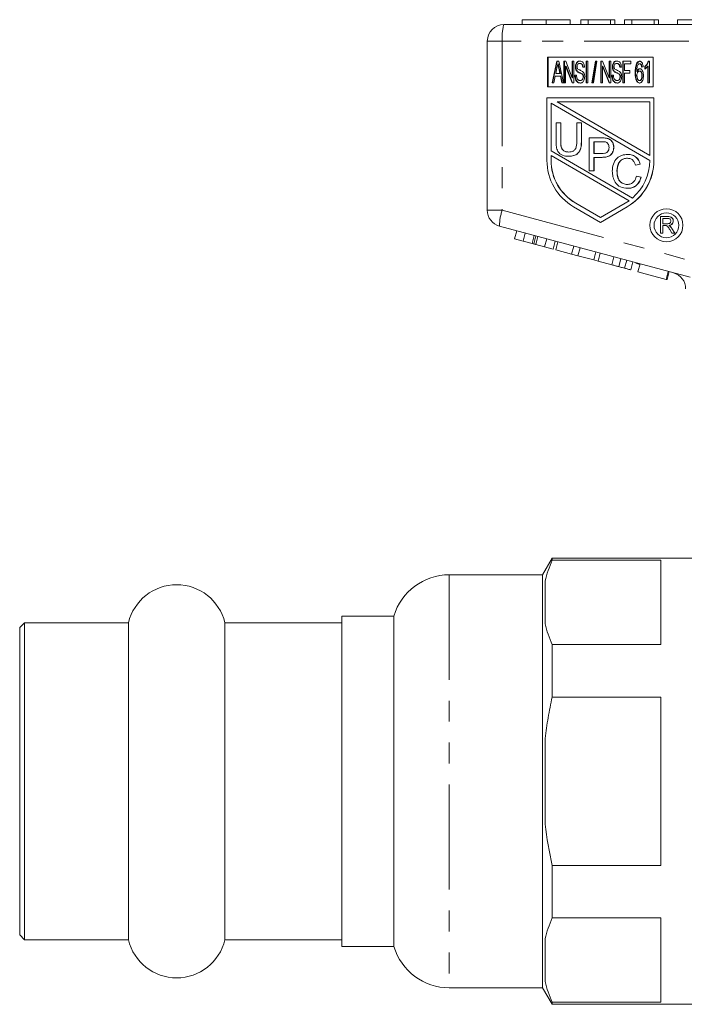
# Model space of a CAD drawing. Units: millimetres. Extents: x 150 to 257, y 96 to 253.
# Drawn here: x 150 to 190, y 188 to 247 of the extents above; entities that cross this region are included whole.
import ezdxf

# ---------------------------------------------------------------- set-up
doc = ezdxf.new("R2010")
doc.units = ezdxf.units.MM
doc.linetypes.add('PHANTOM', pattern=[12.7, 6.35, -1.27, 1.27, -1.27, 1.27, -1.27])

msp = doc.modelspace()

# ---------------------------------------------------------------- linework, layer by layer
at = {"color": 7, "linetype": 'Continuous', "lineweight": 15}
for p, q in [((180.514, 247.445), (180.514, 247.145)), ((181.973, 247.445), (181.973, 247.145)), ((183.431, 247.445), (183.431, 247.145)), ((184.059, 247.445), (184.059, 247.145)), ((184.508, 247.445), (184.059, 247.445)), ((184.508, 247.445), (184.508, 247.145)), ((185.854, 247.445), (184.508, 247.445)), ((185.854, 247.445), (185.854, 247.145)), ((186.123, 247.445), (185.854, 247.445)), ((186.123, 247.445), (186.123, 247.145)), ((187.155, 247.445), (186.707, 247.445)), ((186.707, 247.445), (186.707, 247.145)), ((187.155, 247.445), (187.155, 247.145)), ((188.501, 247.445), (187.155, 247.445)), ((188.501, 247.445), (188.501, 247.145)), ((188.771, 247.445), (188.501, 247.445)), ((188.771, 247.445), (188.771, 247.145)), ((189.909, 247.445), (189.909, 247.145)), ((189.909, 247.445), (193.909, 247.445)), ((179.409, 247.145), (203.409, 247.145)), ((178.409, 235.913), (178.409, 246.145)), ((182.056, 245.179), (188.441, 245.179)), ((182.056, 243.379), (182.056, 245.179)), ((182.081, 245.179), (182.081, 243.379)), ((188.441, 245.179), (188.441, 243.379)), ((182.619, 244.929), (182.33, 243.629)), ((182.355, 243.629), (182.643, 244.929)), ((182.55, 244.179), (182.625, 244.537)), ((182.734, 244.929), (182.619, 244.929)), ((182.701, 244.779), (182.676, 244.779)), ((182.731, 244.516), (182.802, 244.179)), ((182.756, 244.516), (182.731, 244.516)), ((183.022, 243.629), (182.734, 244.929)), ((182.827, 244.179), (182.756, 244.516)), ((183.152, 244.929), (183.046, 244.929)), ((183.046, 244.929), (183.046, 243.629)), ((183.071, 243.629), (183.071, 244.929)), ((183.145, 243.629), (183.145, 244.635)), ((183.145, 244.635), (183.537, 243.629)), ((183.17, 244.635), (183.145, 244.635)), ((183.543, 243.923), (183.152, 244.929)), ((183.561, 243.629), (183.17, 244.635)), ((183.643, 244.929), (183.543, 244.929)), ((183.543, 244.929), (183.543, 243.923)), ((183.568, 243.923), (183.568, 244.929)), ((183.643, 243.629), (183.643, 244.929)), ((183.764, 244.589), (183.739, 244.589)), ((184.033, 244.795), (184.008, 244.795)), ((184.187, 244.562), (184.286, 244.562)), ((184.482, 244.929), (184.383, 244.929)), ((184.383, 244.929), (184.383, 243.629)), ((184.407, 243.629), (184.407, 244.929)), ((184.482, 243.629), (184.482, 244.929)), ((184.956, 244.929), (184.741, 243.629)), ((184.766, 243.629), (184.981, 244.929)), ((184.827, 243.629), (185.043, 244.929)), ((185.043, 244.929), (184.956, 244.929)), ((185.388, 244.929), (185.281, 244.929)), ((185.281, 244.929), (185.281, 243.629)), ((185.306, 243.629), (185.306, 244.929)), ((185.381, 243.629), (185.381, 244.635)), ((185.381, 244.635), (185.772, 243.629)), ((185.406, 244.635), (185.381, 244.635)), ((185.779, 243.923), (185.388, 244.929)), ((185.797, 243.629), (185.406, 244.635)), ((185.878, 244.929), (185.779, 244.929)), ((185.779, 244.929), (185.779, 243.923)), ((185.804, 243.923), (185.804, 244.929)), ((185.878, 243.629), (185.878, 244.929)), ((185.999, 244.589), (185.975, 244.589)), ((186.268, 244.795), (186.243, 244.795)), ((186.422, 244.562), (186.522, 244.562)), ((187.099, 244.929), (186.602, 244.929)), ((186.602, 244.929), (186.602, 243.629)), ((186.626, 243.629), (186.626, 244.929)), ((186.701, 244.362), (186.701, 244.779)), ((186.701, 244.779), (187.099, 244.779)), ((187.033, 244.362), (186.701, 244.362)), ((187.033, 244.212), (187.033, 244.362)), ((187.099, 244.779), (187.099, 244.929)), ((187.463, 244.781), (187.438, 244.781)), ((187.644, 244.779), (187.619, 244.779)), ((187.731, 244.712), (187.706, 244.712)), ((187.739, 244.579), (187.839, 244.595)), ((187.935, 244.604), (187.935, 244.45)), ((187.96, 244.604), (187.935, 244.604)), ((187.96, 244.472), (187.96, 244.604)), ((188.117, 244.642), (188.117, 243.629)), ((188.142, 244.642), (188.117, 244.642)), ((188.142, 243.629), (188.142, 244.642)), ((188.217, 244.929), (188.153, 244.929)), ((188.217, 243.629), (188.217, 244.929)), ((182.436, 243.629), (182.519, 244.029)), ((182.519, 244.029), (182.833, 244.029)), ((182.802, 244.179), (182.55, 244.179)), ((182.827, 244.179), (182.802, 244.179)), ((182.833, 244.029), (182.917, 243.629)), ((182.858, 244.029), (182.833, 244.029)), ((182.941, 243.629), (182.858, 244.029)), ((183.568, 243.923), (183.543, 243.923)), ((183.805, 244.079), (183.706, 244.079)), ((183.872, 244.308), (183.848, 244.308)), ((184.147, 244.164), (184.122, 244.164)), ((184.228, 243.989), (184.203, 243.989)), ((185.804, 243.923), (185.779, 243.923)), ((186.041, 244.079), (185.941, 244.079)), ((186.108, 244.308), (186.083, 244.308)), ((186.382, 244.164), (186.358, 244.164)), ((186.464, 243.989), (186.439, 243.989)), ((186.701, 243.629), (186.701, 244.212)), ((186.701, 244.212), (187.033, 244.212)), ((187.383, 244.237), (187.358, 244.237)), ((187.482, 244.307), (187.457, 244.307)), ((187.633, 244.329), (187.608, 244.329)), ((187.781, 244.051), (187.756, 244.051)), ((188.441, 243.379), (182.056, 243.379)), ((182.33, 243.629), (182.436, 243.629)), ((182.917, 243.629), (183.022, 243.629)), ((183.046, 243.629), (183.145, 243.629)), ((183.537, 243.629), (183.643, 243.629)), ((184.046, 243.762), (184.022, 243.762)), ((184.383, 243.629), (184.482, 243.629)), ((184.741, 243.629), (184.827, 243.629)), ((185.281, 243.629), (185.381, 243.629)), ((185.772, 243.629), (185.878, 243.629)), ((186.282, 243.762), (186.257, 243.762)), ((186.602, 243.629), (186.701, 243.629)), ((187.637, 243.762), (187.612, 243.762)), ((188.117, 243.629), (188.217, 243.629)), ((182.014, 238.93), (182.014, 242.716)), ((182.014, 242.716), (188.482, 242.716)), ((188.482, 242.716), (188.482, 238.93)), ((188.482, 242.716), (188.492, 242.716)), ((188.492, 238.93), (188.492, 242.716)), ((182.263, 239.505), (182.263, 242.392)), ((182.263, 242.392), (188.234, 238.928)), ((182.273, 242.386), (182.273, 239.505)), ((182.633, 242.466), (188.234, 242.466)), ((188.234, 239.217), (182.633, 242.466)), ((182.643, 242.466), (188.234, 239.222)), ((188.234, 242.466), (188.234, 239.217)), ((182.567, 241.204), (182.567, 240.054)), ((182.848, 241.204), (182.567, 241.204)), ((182.848, 240.067), (182.848, 241.204)), ((182.848, 241.204), (182.858, 241.204)), ((182.858, 241.204), (182.858, 240.067)), ((184.098, 241.204), (183.818, 241.204)), ((183.818, 241.204), (183.818, 240.067)), ((184.098, 240.054), (184.098, 241.204)), ((184.098, 241.204), (184.108, 241.204)), ((184.108, 241.204), (184.108, 240.054)), ((184.575, 240.292), (184.575, 238.292)), ((185.306, 240.292), (184.575, 240.292)), ((185.306, 240.292), (185.316, 240.292)), ((185.601, 240.273), (185.611, 240.273)), ((182.848, 240.067), (182.858, 240.067)), ((184.098, 240.054), (184.108, 240.054)), ((184.856, 240.061), (185.331, 240.061)), ((184.856, 239.343), (184.856, 240.061)), ((184.865, 240.061), (184.865, 239.343)), ((186.055, 239.717), (186.065, 239.717)), ((187.187, 236.649), (182.263, 239.505)), ((182.263, 239.505), (182.273, 239.505)), ((182.263, 239.217), (186.988, 236.475)), ((182.263, 238.93), (182.263, 239.217)), ((182.273, 239.505), (187.191, 236.652)), ((182.273, 239.211), (182.273, 238.93)), ((183.338, 239.179), (183.348, 239.179)), ((185.336, 239.343), (184.856, 239.343)), ((184.856, 239.112), (185.343, 239.112)), ((184.856, 238.292), (184.856, 239.112)), ((184.865, 239.112), (184.865, 238.292)), ((185.343, 239.112), (185.353, 239.112)), ((186.889, 239.29), (186.899, 239.29)), ((187.375, 238.648), (187.656, 238.709)), ((187.375, 238.648), (187.385, 238.648)), ((187.666, 238.709), (187.385, 238.648)), ((187.656, 238.709), (187.666, 238.709)), ((184.575, 238.292), (184.856, 238.292)), ((184.856, 238.292), (184.865, 238.292)), ((186.252, 238.281), (186.262, 238.281)), ((187.426, 237.97), (187.436, 237.97)), ((187.707, 237.905), (187.426, 237.97)), ((187.436, 237.97), (187.717, 237.905)), ((187.707, 237.905), (187.717, 237.905)), ((186.894, 237.239), (186.904, 237.239)), ((185.248, 235.178), (183.631, 236.116)), ((185.248, 235.466), (183.756, 236.332)), ((183.766, 236.332), (185.253, 235.469)), ((186.988, 236.475), (185.248, 235.466)), ((186.865, 236.116), (185.248, 235.178)), ((185.258, 235.178), (186.875, 236.116)), ((188.889, 235.532), (188.889, 234.532)), ((189.321, 235.532), (188.889, 235.532)), ((189.321, 235.532), (189.331, 235.532)), ((190.688, 231.855), (179.151, 234.947)), ((185.248, 235.178), (185.258, 235.178)), ((189.029, 235.417), (189.326, 235.417)), ((189.029, 235.096), (189.029, 235.417)), ((189.296, 235.096), (189.029, 235.096)), ((189.029, 234.981), (189.173, 234.981)), ((189.029, 234.532), (189.029, 234.981)), ((189.039, 235.417), (189.039, 235.096)), ((189.039, 234.981), (189.039, 234.532)), ((189.391, 234.994), (189.4, 234.994)), ((189.468, 234.945), (189.478, 234.945)), ((189.654, 235.263), (189.664, 235.263)), ((180.063, 234.185), (180.192, 234.668)), ((180.575, 234.048), (180.705, 234.53)), ((181.115, 233.903), (181.244, 234.386)), ((181.224, 233.874), (181.353, 234.357)), ((181.342, 233.842), (181.472, 234.325)), ((188.889, 234.532), (189.029, 234.532)), ((189.029, 234.532), (189.039, 234.532)), ((189.451, 234.744), (189.575, 234.532)), ((189.736, 234.532), (189.573, 234.808)), ((189.573, 234.808), (189.583, 234.808)), ((189.575, 234.532), (189.736, 234.532)), ((189.583, 234.808), (189.746, 234.532)), ((189.736, 234.532), (189.746, 234.532)), ((180.063, 234.185), (180.575, 234.048)), ((180.575, 234.048), (181.115, 233.903)), ((181.342, 233.842), (181.877, 233.699)), ((181.877, 233.699), (182.006, 234.182)), ((181.877, 233.699), (182.385, 233.563)), ((182.385, 233.563), (182.514, 234.046)), ((182.55, 233.518), (182.679, 234.001)), ((183.509, 233.262), (183.638, 233.744)), ((183.893, 233.159), (184.022, 233.642)), ((182.55, 233.518), (183.509, 233.262)), ((183.509, 233.262), (183.893, 233.159)), ((183.893, 233.159), (184.851, 232.902)), ((184.851, 232.902), (184.981, 233.385)), ((185.109, 232.833), (185.239, 233.316)), ((185.935, 232.611), (186.064, 233.094)), ((184.851, 232.902), (185.109, 232.833)), ((185.109, 232.833), (185.935, 232.611)), ((186.362, 232.497), (186.491, 232.98)), ((186.713, 232.403), (186.842, 232.886)), ((187.091, 232.302), (187.22, 232.785)), ((187.524, 232.186), (187.653, 232.669)), ((187.524, 232.186), (189.227, 231.729)), ((189.227, 231.729), (189.356, 232.212)), ((189.289, 231.713), (189.418, 232.196)), ((189.227, 231.729), (189.289, 231.713)), ((182.333, 214.845), (181.755, 213.845)), ((192.409, 214.845), (182.333, 214.845)), ((182.333, 214.845), (182.333, 214.72)), ((188.909, 214.72), (182.333, 214.72)), ((188.909, 209.621), (188.909, 214.72)), ((181.755, 213.845), (176.109, 213.845)), ((181.755, 213.845), (181.755, 188.845)), ((181.909, 210.872), (181.909, 213.469)), ((172.755, 211.345), (169.609, 211.345)), ((169.609, 201.345), (169.609, 211.345)), ((172.755, 211.345), (172.755, 191.345)), ((150.409, 210.945), (150.109, 210.645)), ((150.109, 201.345), (150.109, 210.645)), ((156.692, 210.945), (150.409, 210.945)), ((150.409, 201.345), (150.409, 210.945)), ((156.692, 201.345), (156.692, 210.945)), ((169.609, 210.945), (162.527, 210.945)), ((162.527, 201.345), (162.527, 210.945)), ((182.333, 209.621), (182.333, 206.444)), ((182.333, 209.621), (188.909, 209.621)), ((188.909, 206.444), (182.333, 206.444)), ((188.909, 196.246), (188.909, 206.444)), ((181.909, 198.749), (181.909, 203.942)), ((150.109, 192.045), (150.109, 201.345)), ((150.409, 191.745), (150.409, 201.345)), ((156.692, 191.745), (156.692, 201.345)), ((162.527, 191.745), (162.527, 201.345)), ((169.609, 191.345), (169.609, 201.345)), ((182.333, 196.246), (182.333, 193.07)), ((182.333, 196.246), (188.909, 196.246)), ((188.909, 193.07), (182.333, 193.07)), ((188.909, 187.971), (188.909, 193.07)), ((150.109, 192.045), (150.409, 191.745)), ((150.409, 191.745), (156.692, 191.745)), ((162.527, 191.745), (169.609, 191.745)), ((169.609, 191.345), (172.755, 191.345)), ((181.909, 189.222), (181.909, 191.819)), ((176.109, 188.845), (181.755, 188.845)), ((181.755, 188.845), (182.333, 187.845)), ((182.333, 187.971), (182.333, 187.845)), ((182.333, 187.971), (188.909, 187.971)), ((182.333, 187.845), (195.609, 187.845))]:
    msp.add_line(p, q, dxfattribs=at)
at = {"color": 8, "linetype": 'PHANTOM', "lineweight": 0}
for p, q in [((178.409, 246.145), (179.31, 246.145)), ((179.31, 246.145), (179.31, 235.913)), ((203.31, 246.145), (179.31, 246.145)), ((182.263, 238.93), (182.273, 238.93)), ((188.482, 238.93), (188.492, 238.93)), ((183.756, 236.332), (183.766, 236.332)), ((186.865, 236.116), (186.875, 236.116)), ((178.409, 235.913), (179.31, 235.913)), ((179.31, 235.913), (190.848, 232.821)), ((176.109, 213.845), (176.109, 188.845))]:
    msp.add_line(p, q, dxfattribs=at)
at = {"color": 7, "linetype": 'Continuous', "lineweight": 15, "flags": 128}
msp.add_lwpolyline([(182.625, 244.537), (182.638, 244.597), (182.651, 244.658), (182.676, 244.779)], dxfattribs=at)
at = {"color": 7, "linetype": 'Continuous', "lineweight": 15}
for radius in [1, 0.75]:
    msp.add_circle((189.248, 235), radius, dxfattribs=at)
for centre, radius, start, end in [((179.409, 246.145), 1, 90, 180), ((185.267, 238.927), 3.253, 179.94669, 239.80767), ((185.266, 238.928), 3.003, 179.94668, 239.80768), ((185.276, 238.928), 3.003, 179.94672, 239.80764), ((185.23, 238.927), 3.253, 300.19237, 0.0533), ((185.239, 238.927), 3.253, 300.19233, 0.05334), ((185.228, 238.929), 3.006, 310.66907, 359.98457), ((179.409, 235.913), 1, 180, 255), ((187.659, 233.145), 0.5, 239.06568, 268.62223), ((189.409, 231.163), 1, 359.52341, 75), ((176.109, 210.345), 3.5, 90, 163.39845), ((159.609, 210.245), 3, 13.4934, 166.5066), ((159.609, 192.445), 3, 193.4934, 346.5066), ((176.109, 192.345), 3.5, 196.60155, 270)]:
    msp.add_arc(centre, radius, start, end, dxfattribs=at)
at = {"color": 8, "linetype": 'PHANTOM', "lineweight": 0}
for centre, radius, start, end in [((181.902, 246.393), 2.603, 163.20021, 185.45578), ((181.749, 235.014), 2.599, 159.76728, 181.48004)]:
    msp.add_arc(centre, radius, start, end, dxfattribs=at)
at = {"color": 7, "linetype": 'Continuous', "lineweight": 15}
for points, knots in [([(181.973, 247.445), (181.814, 247.445), (181.497, 247.445), (181.08, 247.445), (180.755, 247.445), (180.554, 247.445), (180.528, 247.445), (180.514, 247.445)], [0, 0, 0, 0, 0.186472, 0.372918, 0.559527, 0.779693, 1, 1, 1, 1]), ([(183.431, 247.445), (183.423, 247.445), (183.408, 247.445), (183.264, 247.445), (182.995, 247.445), (182.541, 247.445), (182.162, 247.445), (181.973, 247.445)], [0, 0, 0, 0, 0.187273, 0.374378, 0.561162, 0.78055, 1, 1, 1, 1]), ([(182.676, 244.779), (182.681, 244.757), (182.69, 244.713), (182.708, 244.625), (182.722, 244.559), (182.731, 244.516)], [0, 0, 0, 0, 0.25001, 0.500009, 1, 1, 1, 1]), ([(182.756, 244.516), (182.746, 244.565), (182.727, 244.652), (182.709, 244.74), (182.701, 244.779)], [0, 0, 0, 0, 0.560007, 1, 1, 1, 1]), ([(184.004, 244.945), (183.973, 244.942), (183.911, 244.935), (183.833, 244.881), (183.756, 244.768), (183.746, 244.663), (183.739, 244.589)], [0, 0, 0, 0, 0.186838, 0.37368, 0.560758, 1, 1, 1, 1]), ([(183.739, 244.589), (183.743, 244.53), (183.749, 244.424), (183.818, 244.343), (183.848, 244.308)], [0, 0, 0, 0, 0.560568, 1, 1, 1, 1]), ([(183.764, 244.589), (183.767, 244.636), (183.774, 244.728), (183.826, 244.849), (183.919, 244.931), (183.992, 244.94), (184.028, 244.945)], [0, 0, 0, 0, 0.280897, 0.560876, 0.780458, 1, 1, 1, 1]), ([(183.872, 244.308), (183.852, 244.329), (183.812, 244.371), (183.772, 244.469), (183.767, 244.544), (183.764, 244.589)], [0, 0, 0, 0, 0.279967, 0.5601131, 1, 1, 1, 1]), ([(183.839, 244.601), (183.841, 244.628), (183.845, 244.683), (183.882, 244.753), (183.944, 244.791), (183.986, 244.794), (184.008, 244.795)], [0, 0, 0, 0, 0.280652, 0.560453, 0.7796, 1, 1, 1, 1]), ([(183.867, 244.486), (183.858, 244.507), (183.84, 244.543), (183.839, 244.583), (183.839, 244.601)], [0, 0, 0, 0, 0.559169, 1, 1, 1, 1]), ([(184.177, 244.312), (184.118, 244.343), (184.036, 244.386), (183.924, 244.431), (183.886, 244.468), (183.867, 244.486)], [0, 0, 0, 0, 0.560417, 0.781066, 1, 1, 1, 1]), ([(184.286, 244.562), (184.282, 244.612), (184.275, 244.711), (184.221, 244.842), (184.121, 244.931), (184.043, 244.94), (184.004, 244.945)], [0, 0, 0, 0, 0.281098, 0.56115, 0.780541, 1, 1, 1, 1]), ([(184.008, 244.795), (184.028, 244.794), (184.07, 244.791), (184.124, 244.757), (184.173, 244.68), (184.181, 244.611), (184.187, 244.562)], [0, 0, 0, 0, 0.18696, 0.373257, 0.56009, 1, 1, 1, 1]), ([(184.212, 244.562), (184.208, 244.593), (184.202, 244.654), (184.17, 244.736), (184.106, 244.789), (184.057, 244.793), (184.033, 244.795)], [0, 0, 0, 0, 0.281228, 0.561255, 0.780111, 1, 1, 1, 1]), ([(186.239, 244.945), (186.208, 244.942), (186.147, 244.935), (186.068, 244.881), (185.991, 244.768), (185.981, 244.663), (185.975, 244.589)], [0, 0, 0, 0, 0.186835, 0.373679, 0.560758, 1, 1, 1, 1]), ([(185.975, 244.589), (185.978, 244.53), (185.985, 244.424), (186.053, 244.343), (186.083, 244.308)], [0, 0, 0, 0, 0.560568, 1, 1, 1, 1]), ([(185.999, 244.589), (186.003, 244.636), (186.009, 244.728), (186.061, 244.849), (186.155, 244.931), (186.228, 244.94), (186.264, 244.945)], [0, 0, 0, 0, 0.280897, 0.560879, 0.780458, 1, 1, 1, 1]), ([(186.108, 244.308), (186.088, 244.329), (186.048, 244.371), (186.007, 244.469), (186.002, 244.544), (185.999, 244.589)], [0, 0, 0, 0, 0.279967, 0.5601131, 1, 1, 1, 1]), ([(186.074, 244.601), (186.076, 244.628), (186.081, 244.683), (186.118, 244.753), (186.179, 244.791), (186.222, 244.794), (186.243, 244.795)], [0, 0, 0, 0, 0.2806527, 0.5604535, 0.7796064, 1, 1, 1, 1]), ([(186.103, 244.486), (186.093, 244.507), (186.076, 244.543), (186.075, 244.583), (186.074, 244.601)], [0, 0, 0, 0, 0.559169, 1, 1, 1, 1]), ([(186.413, 244.312), (186.354, 244.343), (186.272, 244.386), (186.16, 244.431), (186.122, 244.468), (186.103, 244.486)], [0, 0, 0, 0, 0.5604199, 0.7810629, 1, 1, 1, 1]), ([(186.522, 244.562), (186.518, 244.612), (186.51, 244.711), (186.456, 244.842), (186.357, 244.931), (186.278, 244.94), (186.239, 244.945)], [0, 0, 0, 0, 0.281098, 0.56115, 0.780541, 1, 1, 1, 1]), ([(186.243, 244.795), (186.264, 244.794), (186.305, 244.791), (186.36, 244.757), (186.409, 244.68), (186.417, 244.611), (186.422, 244.562)], [0, 0, 0, 0, 0.186959, 0.373262, 0.56009, 1, 1, 1, 1]), ([(186.447, 244.562), (186.444, 244.593), (186.438, 244.654), (186.405, 244.736), (186.341, 244.789), (186.293, 244.793), (186.268, 244.795)], [0, 0, 0, 0, 0.281228, 0.561255, 0.780111, 1, 1, 1, 1]), ([(187.438, 244.781), (187.409, 244.681), (187.358, 244.504), (187.358, 244.319), (187.358, 244.237)], [0, 0, 0, 0, 0.558992, 1, 1, 1, 1]), ([(187.383, 244.237), (187.383, 244.341), (187.383, 244.527), (187.438, 244.703), (187.463, 244.781)], [0, 0, 0, 0, 0.560662, 1, 1, 1, 1]), ([(187.626, 244.929), (187.603, 244.926), (187.555, 244.92), (187.485, 244.867), (187.456, 244.814), (187.438, 244.781)], [0, 0, 0, 0, 0.279588, 0.559716, 1, 1, 1, 1]), ([(187.457, 244.307), (187.457, 244.391), (187.456, 244.541), (187.513, 244.679), (187.538, 244.74)], [0, 0, 0, 0, 0.561118, 1, 1, 1, 1]), ([(187.637, 244.479), (187.613, 244.474), (187.564, 244.465), (187.498, 244.401), (187.473, 244.343), (187.457, 244.307)], [0, 0, 0, 0, 0.278468, 0.558902, 1, 1, 1, 1]), ([(187.463, 244.781), (187.487, 244.823), (187.52, 244.881), (187.595, 244.924), (187.632, 244.927), (187.651, 244.929)], [0, 0, 0, 0, 0.558458, 0.779225, 1, 1, 1, 1]), ([(187.482, 244.307), (187.503, 244.352), (187.532, 244.416), (187.604, 244.47), (187.642, 244.476), (187.662, 244.479)], [0, 0, 0, 0, 0.55925, 0.780047, 1, 1, 1, 1]), ([(187.538, 244.74), (187.552, 244.752), (187.575, 244.772), (187.606, 244.777), (187.619, 244.779)], [0, 0, 0, 0, 0.5606327, 1, 1, 1, 1]), ([(187.619, 244.779), (187.63, 244.777), (187.652, 244.774), (187.683, 244.75), (187.698, 244.726), (187.706, 244.712)], [0, 0, 0, 0, 0.2793516, 0.559485, 1, 1, 1, 1]), ([(187.839, 244.595), (187.83, 244.668), (187.816, 244.777), (187.743, 244.885), (187.68, 244.924), (187.644, 244.927), (187.626, 244.929)], [0, 0, 0, 0, 0.500083, 0.749672, 0.874867, 1, 1, 1, 1]), ([(187.855, 244.057), (187.85, 244.144), (187.841, 244.275), (187.768, 244.409), (187.702, 244.469), (187.658, 244.475), (187.637, 244.479)], [0, 0, 0, 0, 0.500043, 0.750293, 0.875448, 1, 1, 1, 1]), ([(187.731, 244.712), (187.72, 244.73), (187.704, 244.756), (187.67, 244.776), (187.653, 244.778), (187.644, 244.779)], [0, 0, 0, 0, 0.558969, 0.779582, 1, 1, 1, 1]), ([(187.706, 244.712), (187.715, 244.688), (187.731, 244.644), (187.737, 244.599), (187.739, 244.579)], [0, 0, 0, 0, 0.55945, 1, 1, 1, 1]), ([(187.764, 244.579), (187.761, 244.604), (187.755, 244.65), (187.738, 244.693), (187.731, 244.712)], [0, 0, 0, 0, 0.560344, 1, 1, 1, 1]), ([(188.153, 244.929), (188.125, 244.859), (188.074, 244.735), (187.978, 244.644), (187.935, 244.604)], [0, 0, 0, 0, 0.559634, 1, 1, 1, 1]), ([(187.935, 244.45), (187.974, 244.481), (188.044, 244.536), (188.095, 244.609), (188.117, 244.642)], [0, 0, 0, 0, 0.559834, 1, 1, 1, 1]), ([(187.96, 244.604), (188.013, 244.656), (188.108, 244.749), (188.156, 244.874), (188.178, 244.929)], [0, 0, 0, 0, 0.559601, 1, 1, 1, 1]), ([(183.706, 244.079), (183.716, 243.971), (183.728, 243.837), (183.813, 243.702), (183.872, 243.648), (183.947, 243.616), (183.999, 243.613), (184.026, 243.612)], [0, 0, 0, 0, 0.498638, 0.624084, 0.749353, 0.874603, 1, 1, 1, 1]), ([(184.051, 243.612), (184.024, 243.613), (183.971, 243.616), (183.897, 243.648), (183.838, 243.702), (183.753, 243.837), (183.741, 243.971), (183.731, 244.079)], [0, 0, 0, 0, 0.125394, 0.250645, 0.375916, 0.501362, 1, 1, 1, 1]), ([(184.022, 243.762), (184.004, 243.763), (183.968, 243.766), (183.905, 243.799), (183.821, 243.898), (183.812, 244.006), (183.805, 244.079)], [0, 0, 0, 0, 0.125442, 0.250914, 0.500414, 1, 1, 1, 1]), ([(183.848, 244.308), (183.877, 244.288), (183.925, 244.255), (183.999, 244.224), (184.062, 244.197), (184.102, 244.175), (184.122, 244.164)], [0, 0, 0, 0, 0.339547, 0.559763, 0.779983, 1, 1, 1, 1]), ([(184.147, 244.164), (184.116, 244.181), (184.064, 244.207), (183.99, 244.238), (183.928, 244.267), (183.891, 244.295), (183.872, 244.308)], [0, 0, 0, 0, 0.3398513, 0.5600207, 0.7801193, 1, 1, 1, 1]), ([(184.203, 243.989), (184.201, 243.958), (184.196, 243.898), (184.157, 243.82), (184.093, 243.77), (184.045, 243.764), (184.022, 243.762)], [0, 0, 0, 0, 0.280682, 0.560348, 0.780102, 1, 1, 1, 1]), ([(184.026, 243.612), (184.059, 243.616), (184.124, 243.624), (184.204, 243.687), (184.284, 243.807), (184.295, 243.919), (184.303, 243.998)], [0, 0, 0, 0, 0.186629, 0.373425, 0.56065, 1, 1, 1, 1]), ([(184.046, 243.762), (184.077, 243.766), (184.138, 243.775), (184.215, 243.862), (184.223, 243.941), (184.228, 243.989)], [0, 0, 0, 0, 0.2795953, 0.5596419, 1, 1, 1, 1]), ([(184.122, 244.164), (184.137, 244.153), (184.167, 244.13), (184.199, 244.067), (184.202, 244.019), (184.203, 243.989)], [0, 0, 0, 0, 0.280204, 0.560032, 1, 1, 1, 1]), ([(184.228, 243.989), (184.226, 244.028), (184.222, 244.098), (184.17, 244.144), (184.147, 244.164)], [0, 0, 0, 0, 0.560758, 1, 1, 1, 1]), ([(184.303, 243.998), (184.299, 244.065), (184.292, 244.185), (184.212, 244.273), (184.177, 244.312)], [0, 0, 0, 0, 0.560921, 1, 1, 1, 1]), ([(185.941, 244.079), (185.951, 243.971), (185.964, 243.837), (186.049, 243.702), (186.108, 243.648), (186.182, 243.616), (186.235, 243.613), (186.261, 243.612)], [0, 0, 0, 0, 0.498638, 0.624084, 0.749355, 0.874603, 1, 1, 1, 1]), ([(186.286, 243.612), (186.26, 243.613), (186.207, 243.616), (186.133, 243.648), (186.074, 243.702), (185.988, 243.837), (185.976, 243.971), (185.966, 244.079)], [0, 0, 0, 0, 0.1253969, 0.2506469, 0.3759157, 0.5013633, 1, 1, 1, 1]), ([(186.257, 243.762), (186.239, 243.763), (186.204, 243.766), (186.14, 243.799), (186.057, 243.898), (186.047, 244.006), (186.041, 244.079)], [0, 0, 0, 0, 0.125442, 0.25091, 0.500414, 1, 1, 1, 1]), ([(186.083, 244.308), (186.112, 244.288), (186.16, 244.255), (186.235, 244.224), (186.298, 244.197), (186.338, 244.175), (186.358, 244.164)], [0, 0, 0, 0, 0.339547, 0.559763, 0.779983, 1, 1, 1, 1]), ([(186.382, 244.164), (186.351, 244.181), (186.3, 244.207), (186.225, 244.238), (186.163, 244.267), (186.126, 244.295), (186.108, 244.308)], [0, 0, 0, 0, 0.3398513, 0.5600207, 0.7801193, 1, 1, 1, 1]), ([(186.439, 243.989), (186.436, 243.958), (186.431, 243.898), (186.393, 243.82), (186.329, 243.77), (186.281, 243.764), (186.257, 243.762)], [0, 0, 0, 0, 0.280682, 0.560349, 0.780103, 1, 1, 1, 1]), ([(186.261, 243.612), (186.294, 243.616), (186.36, 243.624), (186.44, 243.687), (186.52, 243.807), (186.531, 243.919), (186.539, 243.998)], [0, 0, 0, 0, 0.186629, 0.373425, 0.56065, 1, 1, 1, 1]), ([(186.282, 243.762), (186.312, 243.766), (186.373, 243.775), (186.45, 243.862), (186.459, 243.941), (186.464, 243.989)], [0, 0, 0, 0, 0.2795953, 0.5596419, 1, 1, 1, 1]), ([(186.358, 244.164), (186.373, 244.153), (186.403, 244.13), (186.434, 244.067), (186.437, 244.019), (186.439, 243.989)], [0, 0, 0, 0, 0.2802098, 0.5600325, 1, 1, 1, 1]), ([(186.464, 243.989), (186.462, 244.028), (186.458, 244.098), (186.405, 244.144), (186.382, 244.164)], [0, 0, 0, 0, 0.560758, 1, 1, 1, 1]), ([(186.539, 243.998), (186.535, 244.065), (186.528, 244.185), (186.448, 244.273), (186.413, 244.312)], [0, 0, 0, 0, 0.560923, 1, 1, 1, 1]), ([(187.358, 244.237), (187.36, 244.113), (187.363, 243.926), (187.44, 243.722), (187.527, 243.627), (187.589, 243.617), (187.619, 243.612)], [0, 0, 0, 0, 0.501329, 0.75096, 0.875836, 1, 1, 1, 1]), ([(187.644, 243.612), (187.614, 243.617), (187.552, 243.627), (187.464, 243.722), (187.388, 243.926), (187.385, 244.113), (187.383, 244.237)], [0, 0, 0, 0, 0.124163, 0.249039, 0.498671, 1, 1, 1, 1]), ([(187.457, 244.06), (187.461, 244.117), (187.467, 244.203), (187.52, 244.288), (187.566, 244.323), (187.594, 244.327), (187.608, 244.329)], [0, 0, 0, 0, 0.4996931, 0.7498701, 0.8750481, 1, 1, 1, 1]), ([(187.612, 243.762), (187.597, 243.764), (187.566, 243.767), (187.517, 243.808), (187.47, 243.907), (187.462, 243.999), (187.457, 244.06)], [0, 0, 0, 0, 0.124868, 0.249792, 0.499824, 1, 1, 1, 1]), ([(187.608, 244.329), (187.623, 244.327), (187.652, 244.324), (187.701, 244.291), (187.749, 244.197), (187.753, 244.11), (187.756, 244.051)], [0, 0, 0, 0, 0.125086, 0.25004, 0.499504, 1, 1, 1, 1]), ([(187.756, 244.051), (187.753, 243.992), (187.749, 243.902), (187.704, 243.806), (187.657, 243.767), (187.627, 243.764), (187.612, 243.762)], [0, 0, 0, 0, 0.500512, 0.75028, 0.875174, 1, 1, 1, 1]), ([(187.619, 243.612), (187.642, 243.615), (187.688, 243.621), (187.761, 243.681), (187.839, 243.826), (187.849, 243.964), (187.855, 244.057)], [0, 0, 0, 0, 0.12482, 0.249977, 0.499802, 1, 1, 1, 1]), ([(187.781, 244.051), (187.778, 244.11), (187.774, 244.197), (187.726, 244.291), (187.677, 244.324), (187.648, 244.327), (187.633, 244.329)], [0, 0, 0, 0, 0.5004976, 0.74996, 0.8749186, 1, 1, 1, 1]), ([(187.637, 243.762), (187.652, 243.764), (187.681, 243.767), (187.728, 243.806), (187.774, 243.902), (187.778, 243.992), (187.781, 244.051)], [0, 0, 0, 0, 0.124827, 0.249717, 0.499486, 1, 1, 1, 1]), ([(185.306, 240.292), (185.361, 240.292), (185.46, 240.291), (185.558, 240.279), (185.601, 240.273)], [0, 0, 0, 0, 0.560097, 1, 1, 1, 1]), ([(185.316, 240.292), (185.371, 240.292), (185.47, 240.291), (185.568, 240.279), (185.611, 240.273)], [0, 0, 0, 0, 0.5601031, 1, 1, 1, 1]), ([(185.601, 240.273), (185.673, 240.255), (185.817, 240.22), (185.965, 240.066), (186.042, 239.891), (186.051, 239.775), (186.055, 239.717)], [0, 0, 0, 0, 0.280012, 0.55891, 0.779399, 1, 1, 1, 1]), ([(185.611, 240.273), (185.683, 240.255), (185.827, 240.22), (185.975, 240.066), (186.052, 239.891), (186.061, 239.775), (186.065, 239.717)], [0, 0, 0, 0, 0.280012, 0.558912, 0.779399, 1, 1, 1, 1]), ([(183.338, 239.179), (183.211, 239.186), (182.959, 239.2), (182.662, 239.436), (182.577, 239.757), (182.571, 239.955), (182.567, 240.054)], [0, 0, 0, 0, 0.280729, 0.557902, 0.778403, 1, 1, 1, 1]), ([(182.848, 240.067), (182.849, 239.982), (182.85, 239.814), (182.924, 239.577), (183.116, 239.449), (183.249, 239.44), (183.316, 239.435)], [0, 0, 0, 0, 0.281789, 0.560122, 0.779386, 1, 1, 1, 1]), ([(182.858, 240.067), (182.859, 239.982), (182.86, 239.814), (182.934, 239.577), (183.126, 239.449), (183.259, 239.44), (183.326, 239.435)], [0, 0, 0, 0, 0.2817886, 0.5601218, 0.779386, 1, 1, 1, 1]), ([(183.316, 239.435), (183.374, 239.438), (183.49, 239.443), (183.662, 239.505), (183.817, 239.723), (183.817, 239.925), (183.818, 240.067)], [0, 0, 0, 0, 0.187561, 0.374237, 0.559718, 1, 1, 1, 1]), ([(184.098, 240.054), (184.096, 239.928), (184.092, 239.679), (183.925, 239.351), (183.631, 239.195), (183.436, 239.184), (183.338, 239.179)], [0, 0, 0, 0, 0.281627, 0.559157, 0.778982, 1, 1, 1, 1]), ([(184.108, 240.054), (184.106, 239.928), (184.102, 239.679), (183.935, 239.351), (183.641, 239.195), (183.446, 239.184), (183.348, 239.179)], [0, 0, 0, 0, 0.281627, 0.559158, 0.778982, 1, 1, 1, 1]), ([(185.56, 240.044), (185.517, 240.05), (185.441, 240.062), (185.365, 240.061), (185.331, 240.061)], [0, 0, 0, 0, 0.559584, 1, 1, 1, 1]), ([(185.336, 239.343), (185.397, 239.345), (185.518, 239.35), (185.681, 239.422), (185.764, 239.564), (185.771, 239.661), (185.774, 239.709)], [0, 0, 0, 0, 0.281402, 0.55975, 0.779358, 1, 1, 1, 1]), ([(186.055, 239.717), (186.044, 239.617), (186.022, 239.417), (185.827, 239.192), (185.577, 239.121), (185.421, 239.115), (185.343, 239.112)], [0, 0, 0, 0, 0.279812, 0.557837, 0.778561, 1, 1, 1, 1]), ([(186.065, 239.717), (186.054, 239.617), (186.032, 239.417), (185.837, 239.192), (185.587, 239.121), (185.431, 239.115), (185.353, 239.112)], [0, 0, 0, 0, 0.279812, 0.557837, 0.778561, 1, 1, 1, 1]), ([(185.774, 239.709), (185.772, 239.749), (185.766, 239.829), (185.717, 239.931), (185.647, 240.008), (185.589, 240.032), (185.56, 240.044)], [0, 0, 0, 0, 0.2802562, 0.56008, 0.7801502, 1, 1, 1, 1]), ([(185.972, 238.279), (185.982, 238.424), (186.004, 238.711), (186.226, 239.065), (186.551, 239.259), (186.776, 239.28), (186.889, 239.29)], [0, 0, 0, 0, 0.280491, 0.559569, 0.779616, 1, 1, 1, 1]), ([(186.875, 239.059), (186.805, 239.055), (186.664, 239.045), (186.476, 238.937), (186.336, 238.759), (186.268, 238.529), (186.257, 238.363), (186.252, 238.281)], [0, 0, 0, 0, 0.186723, 0.372906, 0.559236, 0.779421, 1, 1, 1, 1]), ([(186.885, 239.059), (186.815, 239.055), (186.674, 239.045), (186.486, 238.937), (186.346, 238.759), (186.278, 238.529), (186.267, 238.363), (186.262, 238.281)], [0, 0, 0, 0, 0.186723, 0.372906, 0.559235, 0.779421, 1, 1, 1, 1]), ([(187.375, 238.648), (187.353, 238.711), (187.309, 238.835), (187.186, 238.977), (187.03, 239.05), (186.927, 239.056), (186.875, 239.059)], [0, 0, 0, 0, 0.280554, 0.559739, 0.779653, 1, 1, 1, 1]), ([(186.889, 239.29), (186.986, 239.283), (187.181, 239.269), (187.42, 239.124), (187.58, 238.927), (187.63, 238.781), (187.656, 238.709)], [0, 0, 0, 0, 0.280081, 0.559448, 0.779547, 1, 1, 1, 1]), ([(186.899, 239.29), (186.996, 239.283), (187.191, 239.269), (187.43, 239.124), (187.59, 238.927), (187.64, 238.781), (187.666, 238.709)], [0, 0, 0, 0, 0.280081, 0.559448, 0.779547, 1, 1, 1, 1]), ([(186.894, 237.239), (186.745, 237.25), (186.448, 237.272), (186.133, 237.576), (185.996, 237.932), (185.98, 238.163), (185.972, 238.279)], [0, 0, 0, 0, 0.279954, 0.558087, 0.77891, 1, 1, 1, 1]), ([(186.252, 238.281), (186.258, 238.173), (186.269, 237.959), (186.385, 237.672), (186.616, 237.499), (186.784, 237.479), (186.868, 237.47)], [0, 0, 0, 0, 0.281245, 0.560717, 0.780139, 1, 1, 1, 1]), ([(186.262, 238.281), (186.268, 238.173), (186.279, 237.959), (186.395, 237.672), (186.626, 237.499), (186.794, 237.479), (186.878, 237.47)], [0, 0, 0, 0, 0.281245, 0.560716, 0.780138, 1, 1, 1, 1]), ([(186.868, 237.47), (186.944, 237.477), (187.097, 237.492), (187.33, 237.662), (187.39, 237.853), (187.426, 237.97)], [0, 0, 0, 0, 0.280711, 0.560907, 1, 1, 1, 1]), ([(187.707, 237.905), (187.674, 237.802), (187.608, 237.598), (187.398, 237.375), (187.146, 237.255), (186.978, 237.244), (186.894, 237.239)], [0, 0, 0, 0, 0.280256, 0.559547, 0.779589, 1, 1, 1, 1]), ([(187.717, 237.905), (187.684, 237.802), (187.618, 237.598), (187.408, 237.375), (187.156, 237.255), (186.988, 237.244), (186.904, 237.239)], [0, 0, 0, 0, 0.280256, 0.559548, 0.779589, 1, 1, 1, 1]), ([(189.321, 235.532), (189.367, 235.532), (189.458, 235.531), (189.58, 235.476), (189.644, 235.371), (189.651, 235.299), (189.654, 235.263)], [0, 0, 0, 0, 0.281671, 0.559203, 0.779409, 1, 1, 1, 1]), ([(189.331, 235.532), (189.377, 235.532), (189.468, 235.531), (189.59, 235.476), (189.653, 235.371), (189.661, 235.299), (189.664, 235.263)], [0, 0, 0, 0, 0.281673, 0.559202, 0.77941, 1, 1, 1, 1]), ([(189.242, 234.976), (189.229, 234.978), (189.206, 234.981), (189.183, 234.981), (189.173, 234.981)], [0, 0, 0, 0, 0.559854, 1, 1, 1, 1]), ([(189.242, 234.976), (189.267, 234.966), (189.329, 234.939), (189.388, 234.845), (189.43, 234.777), (189.451, 234.744)], [0, 0, 0, 0, 0.244137, 0.6305098, 1, 1, 1, 1]), ([(189.296, 235.096), (189.325, 235.097), (189.382, 235.098), (189.462, 235.126), (189.506, 235.191), (189.512, 235.237), (189.514, 235.26)], [0, 0, 0, 0, 0.281566, 0.56024, 0.779878, 1, 1, 1, 1]), ([(189.514, 235.26), (189.511, 235.286), (189.505, 235.338), (189.436, 235.41), (189.368, 235.414), (189.326, 235.417)], [0, 0, 0, 0, 0.280407, 0.559982, 1, 1, 1, 1]), ([(189.654, 235.263), (189.65, 235.224), (189.642, 235.146), (189.55, 235.03), (189.451, 235.008), (189.391, 234.994)], [0, 0, 0, 0, 0.280517, 0.560503, 1, 1, 1, 1]), ([(189.391, 234.994), (189.406, 234.986), (189.433, 234.973), (189.457, 234.953), (189.468, 234.945)], [0, 0, 0, 0, 0.560107, 1, 1, 1, 1]), ([(189.664, 235.263), (189.66, 235.224), (189.652, 235.146), (189.56, 235.03), (189.461, 235.008), (189.4, 234.994)], [0, 0, 0, 0, 0.280518, 0.560502, 1, 1, 1, 1]), ([(189.4, 234.994), (189.416, 234.986), (189.443, 234.973), (189.467, 234.953), (189.478, 234.945)], [0, 0, 0, 0, 0.560107, 1, 1, 1, 1]), ([(189.468, 234.945), (189.49, 234.921), (189.53, 234.879), (189.56, 234.83), (189.573, 234.808)], [0, 0, 0, 0, 0.559793, 1, 1, 1, 1]), ([(189.478, 234.945), (189.5, 234.921), (189.54, 234.879), (189.57, 234.83), (189.583, 234.808)], [0, 0, 0, 0, 0.5597916, 1, 1, 1, 1]), ([(181.115, 233.903), (181.136, 233.897), (181.173, 233.887), (181.208, 233.878), (181.224, 233.874)], [0, 0, 0, 0, 0.560002, 1, 1, 1, 1]), ([(181.224, 233.874), (181.246, 233.868), (181.284, 233.857), (181.325, 233.847), (181.342, 233.842)], [0, 0, 0, 0, 0.5599964, 1, 1, 1, 1]), ([(185.935, 232.611), (186.015, 232.59), (186.158, 232.551), (186.3, 232.514), (186.362, 232.497)], [0, 0, 0, 0, 0.560175, 1, 1, 1, 1]), ([(186.362, 232.497), (186.433, 232.478), (186.561, 232.444), (186.666, 232.415), (186.713, 232.403)], [0, 0, 0, 0, 0.559846, 1, 1, 1, 1]), ([(186.713, 232.403), (186.784, 232.384), (186.926, 232.346), (187.064, 232.309), (187.08, 232.304), (187.091, 232.302)], [0, 0, 0, 0, 0.279769, 0.559929, 1, 1, 1, 1]), ([(182.333, 206.444), (182.242, 206.03), (182.161, 205.612), (182.019, 204.777), (181.958, 204.36), (181.909, 203.942)], [0, 0, 0, 0, 0.5, 0.5, 1, 1, 1, 1])]:
    msp.add_open_spline(points, degree=3, knots=knots, dxfattribs=at)
for points in [[(182.333, 214.72), (182.151, 214.305), (182.008, 213.888), (181.909, 213.469)], [(181.909, 210.872), (182.009, 210.45), (182.153, 210.032), (182.333, 209.621)], [(181.909, 198.749), (182.008, 197.912), (182.153, 197.071), (182.333, 196.246)], [(182.333, 193.07), (182.151, 192.654), (182.008, 192.237), (181.909, 191.819)], [(181.909, 189.222), (182.009, 188.8), (182.153, 188.382), (182.333, 187.971)]]:
    msp.add_open_spline(points, degree=3, dxfattribs=at)

doc.saveas('drawing.dxf')
